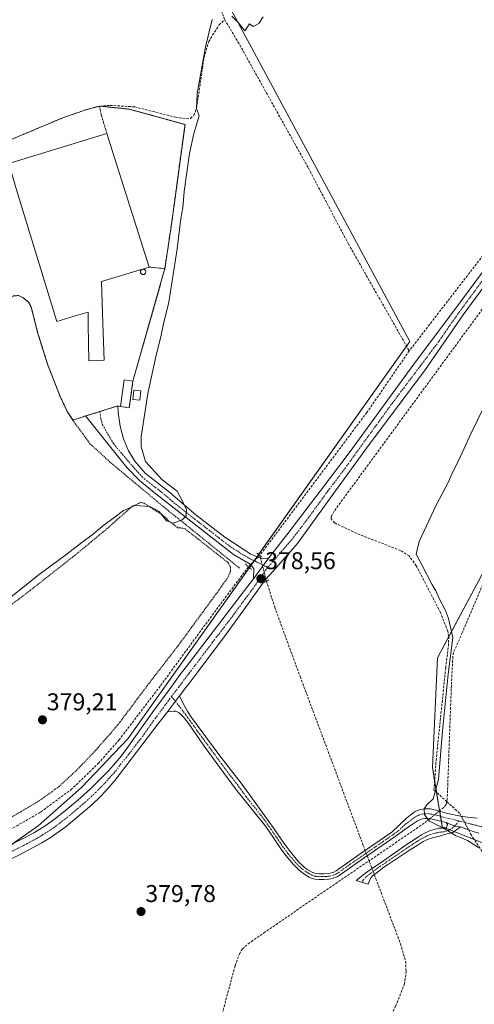
# Model space of a CAD drawing. Units: metres. Extents: x 632071 to 635547, y 4690354 to 4692733.
# Drawn here: x 633563 to 633750, y 4691869 to 4692276 of the extents above; entities that cross this region are included whole.
import ezdxf
from ezdxf.enums import TextEntityAlignment as Align

# ---------------------------------------------------------------- set-up
doc = ezdxf.new("R2010")
doc.units = ezdxf.units.M
doc.header["$MEASUREMENT"] = 0
for name, pattern in [('TRAZO_Y_PUNTO', [1, 0.5, -0.25, 0, -0.25]), ('TRAZOS', [0.75, 0.5, -0.25]), ('TRAZOS2', [0.375, 0.25, -0.125]), ('TRAZOSX2', [1.5, 1, -0.5])]:
    doc.linetypes.add(name, pattern=pattern)
for name, color, linetype, lineweight in [('Agrupación de edificios', 2, 'TRAZOSX2', 0), ('Agrupación de edificios CxS', 19, 'Continuous', 0), ('Alambrada', 19, 'TRAZOS', 0), ('Camino', 19, 'Continuous', 0), ('Camino Cxs', 19, 'Continuous', 0), ('Camino eje', 39, 'TRAZO_Y_PUNTO', 13), ('Carátula', 7, 'Continuous', 5), ('Corriente artificial lineal', 5, 'TRAZOSX2', 13), ('Corriente artificial lineal oculto', 135, 'TRAZO_Y_PUNTO', 13), ('Cultivos herbáceos CxS', 92, 'Continuous', 0), ('Curva de nivel normal', 36, 'Continuous', 0), ('Edificación industrial', 135, 'Continuous', 13), ('Edificación industrial Cxs', 135, 'Continuous', 13), ('Edificación ligera', 1, 'Continuous', 0), ('Edificación ligera Cxs', 1, 'Continuous', 0), ('Elemento construido', 1, 'Continuous', 0), ('Elemento construido Cxs', 1, 'Continuous', 0), ('Núcleo urbano', 19, 'Continuous', 0), ('Núcleo urbano CxS', 19, 'Continuous', 0), ('Pista no pavimentada', 254, 'Continuous', 13), ('Pista no pavimentada Cxs', 254, 'Continuous', 0), ('Pista pavimentada eje', 135, 'TRAZO_Y_PUNTO', 0), ('Prado', 92, 'Continuous', 0), ('Prado CxS', 92, 'Continuous', 0), ('Puente lineal', 2, 'TRAZOS2', 0), ('Punto de cota en terreno', 7, 'Continuous', 0), ('Rótulo de punto de cota en terreno', 19, 'Continuous', 0), ('Silo', 1, 'Continuous', 0), ('Silo Cxs', 1, 'Continuous', 0)]:
    doc.layers.add(name, color=color, linetype=linetype, lineweight=lineweight)
doc.styles.add('Arial', font='txt', dxfattribs={"height": 0.2})

# ---------------------------------------------------------------- blocks, each defined once
blk = doc.blocks.new('*U152')
at = {"layer": 'Cultivos herbáceos CxS', "color": 92, "linetype": 'Continuous', "lineweight": 0}
for points in [[(633562.55, 4691856.87, 380.63), (633533.08, 4691916.5, 378.79), (633570.3, 4691942.69, 378.47), (633588.3, 4691958.58, 378.18), (633607.36, 4691978.7, 378.53), (633723.86, 4692142.84, 378.81), (633642.31, 4692294.28, 380.39)], [(633765.9, 4692069.52, 381.27), (633735.15, 4692012.11, 379.29), (633733.1, 4691967.01, 379.41), (633737.2, 4691942.41, 379.96), (633758.81, 4691933.76, 380.29)]]:
    blk.add_polyline3d(points, dxfattribs=at)
blk = doc.blocks.new('*U154')
at = {"layer": 'Prado CxS', "color": 92, "linetype": 'Continuous', "lineweight": 0}
for points in [[(633642.31, 4692294.28, 380.39), (633723.86, 4692142.84, 378.81), (633607.36, 4691978.7, 378.53), (633588.3, 4691958.58, 378.18), (633570.3, 4691942.69, 378.47), (633533.08, 4691916.5, 378.79), (633469.69, 4691895.04, 378.13), (633456.98, 4691936.34, 378.67), (633451.69, 4691955.4, 379.68), (633444.28, 4692004.12, 381.47), (633436.86, 4692044.36, 383.67), (633426.27, 4692043.3, 383.88), (633393.45, 4692044.36, 383.58), (633374.38, 4692057.07, 383.79), (633336.26, 4692075.07, 383.61), (633345.79, 4692117.43, 383.32), (633361.68, 4692164.03, 383.66), (633372.27, 4692194.74, 383.39), (633276.96, 4692160.85, 380)], [(633562.17, 4692161.8, 384.53), (633563.98, 4692161.03, 384.32), (633566.37, 4692159.1, 384.14), (633567.5, 4692157.03, 384.03), (633570.27, 4692146.05, 384.01), (633571.63, 4692141.75, 383.91), (633574.26, 4692133.42, 383.82), (633579.42, 4692120.1, 383.57), (633582.37, 4692113.96, 383.48), (633584.73, 4692110.35, 382.98), (633587.23, 4692111.16, 382.9), (633589.97, 4692112.04, 382.71), (633595.81, 4692113.86, 382.33), (633603.19, 4692116.17, 382.21), (633604.32, 4692115.93, 382.21), (633607.94, 4692115.43, 381.86), (633608.43, 4692118.99, 381.96), (633608.51, 4692119.53, 381.99), (633609.47, 4692126.43, 382.29), (633621.48, 4692168.71, 381.73), (633622.68, 4692172.94, 381.36), (633623.49, 4692178.4, 381.3), (633625.53, 4692192.1, 381), (633630.98, 4692232.44, 380.87), (633630.98, 4692232.44, 380.87), (633608.02, 4692238.76, 381.69), (633604.61, 4692239.12, 381.71), (633596.02, 4692240.01, 381.6), (633595.64, 4692240.05, 381.61), (633590.45, 4692238.67, 381.77), (633580.76, 4692235.3, 381.8), (633574.63, 4692232.73, 381.85), (633558.19, 4692225.83, 382.43)]]:
    blk.add_polyline3d(points, dxfattribs=at)
blk = doc.blocks.new('*U162')
at = {"layer": 'Curva de nivel normal', "color": 36, "linetype": 'Continuous', "lineweight": 0}
for points in [[(633752.14, 4691933.74, 380), (633747.58, 4691936.67, 380), (633742.69, 4691938.76, 380), (633737.37, 4691941.94, 380), (633731.94, 4691944.73, 380), (633729.84, 4691947.3, 380), (633729.72, 4691949.78, 380), (633730.78, 4691951.38, 380), (633733.44, 4691953.91, 380), (633735.68, 4691961.91, 380), (633737.32, 4691981.98, 380), (633739.67, 4692005.42, 380), (633741.58, 4692020.56, 380), (633739.82, 4692028.43, 380), (633738.47, 4692031.64, 380), (633735.87, 4692036.62, 380), (633734.55, 4692039.87, 380), (633732.82, 4692042.64, 380), (633728.95, 4692050.22, 380), (633726.41, 4692054.92, 380), (633727.65, 4692060.25, 380), (633734.68, 4692075.25, 380), (633739.62, 4692084.58, 380), (633741.5, 4692088.92, 380), (633743.86, 4692093.45, 380), (633748.97, 4692104.7, 380), (633754.8, 4692116.45, 380)], [(633663.29, 4692276.96, 380), (633661.47, 4692274.2, 380), (633659.17, 4692272.95, 380), (633657.55, 4692274.09, 380), (633655.64, 4692271.11, 380), (633652.92, 4692274.59, 380), (633650.32, 4692277.17, 380)], [(633642.21, 4692275.78, 380), (633639.38, 4692264.58, 380), (633636.06, 4692245.22, 380), (633635.77, 4692239.11, 380), (633636.79, 4692235.98, 380), (633634.62, 4692228.66, 380), (633632.82, 4692220.45, 380), (633630.67, 4692204.74, 380), (633630.05, 4692198.05, 380), (633629.28, 4692193.62, 380), (633627.79, 4692181.05, 380), (633624.36, 4692159.04, 380), (633621.91, 4692149.54, 380), (633621, 4692144.68, 380), (633619.02, 4692137.12, 380), (633615.6, 4692121.28, 380), (633612.83, 4692103.37, 380), (633612.82, 4692099.24, 380), (633614.68, 4692093.29, 380), (633621.38, 4692085.86, 380), (633627.76, 4692081, 380), (633630.24, 4692076.32, 380), (633631.63, 4692073.24, 380), (633631.45, 4692070.81, 380), (633629.79, 4692069.18, 380), (633626.05, 4692067.84, 380), (633623.36, 4692068.72, 380), (633620.29, 4692072.62, 380), (633616.44, 4692074.66, 380), (633610.34, 4692075.02, 380), (633605.62, 4692073.06, 380), (633601.58, 4692069.91, 380), (633597.57, 4692067.04, 380), (633593.19, 4692063.3, 380), (633587.78, 4692059.4, 380), (633581.77, 4692054.64, 380), (633570.8, 4692046.52, 380), (633557.89, 4692036.28, 380)]]:
    blk.add_polyline3d(points, dxfattribs=at)
blk = doc.blocks.new('5PATER')
at = {"layer": 'Carátula', "linetype": 'Continuous', "lineweight": 5}
h = blk.add_hatch(color=250, dxfattribs=at)
edge = h.paths.add_edge_path()
edge.add_ellipse((0, 0.01), major_axis=(-1.33, -1.34), ratio=0.999422, start_angle=0, end_angle=360)

msp = doc.modelspace()

# ---------------------------------------------------------------- linework, layer by layer
at = {"layer": 'Agrupación de edificios', "color": 2, "linetype": 'TRAZOSX2', "lineweight": 0}
for points in [[(633558.19, 4692225.83, 382.43), (633574.63, 4692232.73, 381.85), (633580.76, 4692235.3, 381.8), (633590.45, 4692238.67, 381.77)], [(633590.45, 4692238.67, 381.77), (633595.64, 4692240.05, 381.61)], [(633595.64, 4692240.05, 381.61), (633596.02, 4692240.01, 381.6)], [(633596.02, 4692240.01, 381.6), (633604.61, 4692239.12, 381.71), (633608.02, 4692238.76, 381.69), (633630.98, 4692232.44, 380.87)], [(633630.98, 4692232.44, 380.87), (633625.53, 4692192.1, 381), (633623.49, 4692178.4, 381.3), (633622.68, 4692172.94, 381.36)], [(633622.68, 4692172.94, 381.36), (633621.48, 4692168.71, 381.73), (633609.47, 4692126.43, 382.29)], [(633584.73, 4692110.35, 382.98), (633582.37, 4692113.96, 383.48), (633579.42, 4692120.1, 383.57), (633574.26, 4692133.42, 383.82), (633571.63, 4692141.75, 383.91), (633570.27, 4692146.05, 384.01), (633567.5, 4692157.03, 384.03), (633566.37, 4692159.1, 384.14), (633563.98, 4692161.03, 384.32), (633562.17, 4692161.8, 384.53), (633560.18, 4692161.63, 384.59), (633550.62, 4692157.12, 384.54)], [(633609.47, 4692126.43, 382.29), (633608.51, 4692119.53, 381.99), (633608.43, 4692118.99, 381.96), (633607.94, 4692115.43, 381.86), (633604.32, 4692115.93, 382.21)], [(633595.81, 4692113.86, 382.33), (633589.97, 4692112.04, 382.71)], [(633603.19, 4692116.17, 382.21), (633595.81, 4692113.86, 382.33)], [(633604.32, 4692115.93, 382.21), (633603.19, 4692116.17, 382.21)], [(633589.97, 4692112.04, 382.71), (633587.23, 4692111.16, 382.9), (633584.73, 4692110.35, 382.98)]]:
    msp.add_polyline3d(points, dxfattribs=at)
at = {"layer": 'Agrupación de edificios CxS', "color": 19, "linetype": 'Continuous', "lineweight": 0}
msp.add_polyline3d([(633558.19, 4692225.83, 382.43), (633574.63, 4692232.73, 381.85), (633580.76, 4692235.3, 381.8), (633590.45, 4692238.67, 381.77), (633595.64, 4692240.05, 381.61), (633596.02, 4692240.01, 381.6), (633604.61, 4692239.12, 381.71), (633608.02, 4692238.76, 381.69), (633630.98, 4692232.44, 380.87), (633630.98, 4692232.44, 380.87), (633625.53, 4692192.1, 381), (633623.49, 4692178.4, 381.3), (633622.68, 4692172.94, 381.36), (633621.48, 4692168.71, 381.73), (633609.47, 4692126.43, 382.29), (633608.51, 4692119.53, 381.99), (633608.43, 4692118.99, 381.96), (633607.94, 4692115.43, 381.86), (633604.32, 4692115.93, 382.21), (633603.19, 4692116.17, 382.21), (633595.81, 4692113.86, 382.33), (633589.97, 4692112.04, 382.71), (633587.23, 4692111.16, 382.9), (633584.73, 4692110.35, 382.98), (633582.37, 4692113.96, 383.48), (633579.42, 4692120.1, 383.57), (633574.26, 4692133.42, 383.82), (633571.63, 4692141.75, 383.91), (633570.27, 4692146.05, 384.01), (633567.5, 4692157.03, 384.03), (633566.37, 4692159.1, 384.14), (633563.98, 4692161.03, 384.32), (633562.17, 4692161.8, 384.53)], dxfattribs=at)
at = {"layer": 'Alambrada', "color": 19, "linetype": 'TRAZOS', "lineweight": 0}
for points in [[(633616.19, 4692173.55, 384.96), (633620.55, 4692173.13, 382.02), (633622.68, 4692172.94, 381.78), (633625.53, 4692192.1, 381.54), (633630.98, 4692232.44, 381.29), (633608.02, 4692238.76, 381.91), (633595.64, 4692240.05, 381.43), (633596.51, 4692236.08, 382.01), (633598.71, 4692228.76, 384.97)], [(633653.45, 4692049.23, 379.3), (633633.8, 4692065.13, 379.54), (633622.21, 4692074.46, 380.37), (633600.01, 4692093.03, 381.47), (633591.87, 4692100.47, 388.64), (633585.8, 4692108.71, 383.13), (633582.37, 4692113.96, 383.62), (633579.42, 4692120.1, 383.76), (633574.26, 4692133.42, 385.43), (633570.27, 4692146.05, 384.64), (633567.5, 4692157.03, 384.28), (633566.37, 4692159.1, 384.3), (633563.98, 4692161.03, 384.45), (633562.17, 4692161.8, 384.97), (633560.18, 4692161.63, 385.11), (633550.62, 4692157.12, 385.79)], [(633558.21, 4691945.67, 379.56), (633570.08, 4691952.64, 379.37), (633578.86, 4691958.89, 379.29), (633586.6, 4691966.03, 379.76), (633594.05, 4691973.89, 379.4), (633603.23, 4691984.41, 379.5), (633615.98, 4692001.42, 379.29), (633628.23, 4692017.28, 379.62), (633644.76, 4692039.8, 379.6), (633648.8, 4692045.56, 379.55), (633649.75, 4692047.85, 379.45), (633649.76, 4692049.6, 379.43), (633648.78, 4692051.44, 379.53), (633636.73, 4692060.98, 379.4), (633630.87, 4692065.48, 379.51), (633630, 4692065.73, 379.53), (633627.92, 4692065.87, 379.76), (633626.42, 4692067.21, 380.05), (633624.23, 4692068.58, 380.15), (633623.48, 4692069.7, 380.18), (633621.37, 4692071.36, 380.02), (633619.55, 4692072.46, 379.96), (633613.98, 4692076.1, 380.11), (633612.64, 4692076.26, 380.18), (633609.28, 4692074.85, 380.09), (633598.87, 4692065.56, 379.99), (633585.23, 4692054.26, 379.84), (633567.14, 4692040.05, 379.85), (633556.76, 4692032.17, 379.91)]]:
    msp.add_polyline3d(points, dxfattribs=at)
at = {"layer": 'Camino', "color": 19, "linetype": 'Continuous', "lineweight": 0}
for points in [[(633623.74, 4691989.89, 378.6), (633628.75, 4691996.45, 378.46)], [(633628.75, 4691996.45, 378.46), (633630.09, 4691993.55, 378.38), (633630.99, 4691991.77, 378.38), (633632.17, 4691989.79, 378.27), (633633.66, 4691987.54, 378.15), (633644.92, 4691972.25, 378.03), (633654.62, 4691959.78, 377.93), (633665.62, 4691944.55, 377.95), (633667.43, 4691942.04, 377.92), (633672.14, 4691935.05, 377.87), (633674.48, 4691931.95, 377.92), (633677.38, 4691928.43, 377.84), (633677.96, 4691927.79, 377.86), (633679.3, 4691926.52, 377.87), (633680.24, 4691925.72, 377.85), (633681.72, 4691924.64, 377.79), (633683.71, 4691923.45, 377.82), (633685.04, 4691923.04, 377.82), (633686.42, 4691922.93, 377.8), (633688.26, 4691922.93, 377.82), (633690.39, 4691923.09, 377.84), (633692.43, 4691923.68, 377.87), (633693.44, 4691924.21, 377.88), (633703.68, 4691931.44, 377.92), (633711.12, 4691936.53, 378.17), (633716.39, 4691940.18, 378.37), (633722.46, 4691945.86, 379.14), (633725.21, 4691948.19, 379.44), (633726.05, 4691948.74, 379.51), (633726.97, 4691949.15, 379.57), (633728.19, 4691949.5, 379.69), (633729.18, 4691949.68, 379.78), (633730.18, 4691949.78, 379.89), (633731.18, 4691949.8, 380), (633732.18, 4691949.74, 380.11), (633733.53, 4691949.52, 380.26), (633739.29, 4691947.85, 380.53), (633744.65, 4691946.72, 380.73), (633747.63, 4691946.29, 380.87), (633751.61, 4691945.86, 380.93)], [(633738.85, 4691944.15, 380.22), (633735.95, 4691944.84, 380.12), (633733.01, 4691945.44, 379.94), (633730.96, 4691945.79, 379.8), (633729.97, 4691945.82, 379.72), (633728.98, 4691945.61, 379.62), (633727.9, 4691945.2, 379.49), (633727.01, 4691944.78, 379.4), (633725.34, 4691943.75, 379.24), (633721.77, 4691941.2, 378.83), (633717.73, 4691938.28, 378.52), (633712.43, 4691934.62, 378.24), (633705, 4691929.54, 377.79), (633694.68, 4691922.24, 377.84), (633693.8, 4691921.75, 377.82), (633692.89, 4691921.35, 377.85), (633691.25, 4691920.87, 377.94), (633690.26, 4691920.73, 377.93), (633688.33, 4691920.61, 377.91), (633686.33, 4691920.61, 377.9), (633684.64, 4691920.74, 377.98), (633683.2, 4691921.13, 378.02), (633682.3, 4691921.55, 378.02), (633680.42, 4691922.72, 378.08), (633678.81, 4691923.89, 378.13), (633677.75, 4691924.79, 378.16), (633676.3, 4691926.17, 378.18), (633675.63, 4691926.91, 378.24), (633672.66, 4691930.51, 378.32), (633670.25, 4691933.7, 378.28), (633665.52, 4691940.71, 378.27), (633663.77, 4691943.15, 378.28), (633651.87, 4691958.04, 378.25), (633638.95, 4691975.69, 378.68), (633632.53, 4691984.85, 378.59), (633630.66, 4691987.31, 378.56), (633630, 4691988.06, 378.53), (633628.55, 4691989.48, 378.55), (633627.19, 4691990.07, 378.61), (633626.2, 4691990.15, 378.64), (633623.74, 4691989.89, 378.6)], [(633744.7, 4691942.31, 380.37), (633741.6, 4691940.01, 380.01), (633738.11, 4691939.14, 379.71), (633735.59, 4691938.34, 379.4), (633733.64, 4691937.94, 379.08), (633732.67, 4691937.67, 378.91), (633731.14, 4691937.1, 378.67), (633729.35, 4691936.23, 378.5), (633726.79, 4691934.69, 378.37), (633723.31, 4691932.46, 378.34), (633717.46, 4691928.63, 378.28), (633714.98, 4691926.95, 378.07), (633713.04, 4691925.63, 377.82), (633709.85, 4691923.27, 377.58), (633708.45, 4691922.12, 377.41), (633707.77, 4691921.36, 377.33), (633707.3, 4691920.49, 377.25), (633706.66, 4691918.61, 377.12), (633701.64, 4691920.13, 377.03), (633706.25, 4691923.74, 377.49), (633707.86, 4691924.92, 377.56), (633712.52, 4691928.04, 377.69), (633722.74, 4691935.25, 378.43), (633726.91, 4691937.98, 378.45), (633728.62, 4691939, 378.7), (633730.15, 4691939.85, 378.95), (633731.05, 4691940.28, 379.08), (633731.98, 4691940.63, 379.22), (633735.79, 4691941.74, 379.78), (633736.85, 4691941.85, 379.89), (633737.96, 4691941.84, 379.95), (633738.91, 4691942.05, 380.03), (633739.4, 4691943.3, 380.18), (633738.85, 4691944.15, 380.22)], [(633738.85, 4691944.15, 380.22), (633742.4, 4691942.64, 380.29), (633744.7, 4691942.31, 380.37)], [(633738.85, 4691944.15, 380.22), (633742.4, 4691942.64, 380.29), (633744.7, 4691942.31, 380.37)], [(633752.24, 4691939.77, 380.46), (633750.32, 4691940.33, 380.43), (633748.01, 4691941.17, 380.4), (633744.7, 4691942.31, 380.37)]]:
    msp.add_polyline3d(points, dxfattribs=at)
at = {"layer": 'Camino Cxs', "color": 19, "linetype": 'Continuous', "lineweight": 0}
msp.add_polyline3d([(633752.24, 4691939.77, 380.46), (633750.32, 4691940.33, 380.43), (633748.01, 4691941.17, 380.4), (633744.7, 4691942.31, 380.37), (633742.4, 4691942.64, 380.29), (633738.85, 4691944.15, 380.22), (633735.95, 4691944.84, 380.12), (633733.01, 4691945.44, 379.94), (633730.96, 4691945.79, 379.8), (633729.97, 4691945.82, 379.72), (633728.98, 4691945.61, 379.62), (633727.9, 4691945.2, 379.49), (633727.01, 4691944.78, 379.4), (633725.34, 4691943.75, 379.24), (633721.77, 4691941.2, 378.83), (633717.73, 4691938.28, 378.52), (633712.43, 4691934.62, 378.24), (633705, 4691929.54, 377.79), (633694.68, 4691922.24, 377.84), (633693.8, 4691921.75, 377.82), (633692.89, 4691921.35, 377.85), (633691.25, 4691920.87, 377.94), (633690.26, 4691920.73, 377.93), (633688.33, 4691920.61, 377.91), (633686.33, 4691920.61, 377.9), (633684.64, 4691920.74, 377.98), (633683.2, 4691921.13, 378.02), (633682.3, 4691921.55, 378.02), (633680.42, 4691922.72, 378.08), (633678.81, 4691923.89, 378.13), (633677.75, 4691924.79, 378.16), (633676.3, 4691926.17, 378.18), (633675.63, 4691926.91, 378.24), (633672.66, 4691930.51, 378.32), (633670.25, 4691933.7, 378.28), (633665.52, 4691940.71, 378.27), (633663.77, 4691943.15, 378.28), (633651.87, 4691958.04, 378.25), (633638.95, 4691975.69, 378.68), (633632.53, 4691984.85, 378.59), (633630.66, 4691987.31, 378.56), (633630, 4691988.06, 378.53), (633628.55, 4691989.48, 378.55), (633627.19, 4691990.07, 378.61), (633626.2, 4691990.15, 378.64), (633623.74, 4691989.89, 378.6), (633628.75, 4691996.45, 378.46), (633630.09, 4691993.55, 378.38), (633630.99, 4691991.77, 378.38), (633632.17, 4691989.79, 378.27), (633633.66, 4691987.54, 378.15), (633644.92, 4691972.25, 378.03), (633654.62, 4691959.78, 377.93), (633665.62, 4691944.55, 377.95), (633667.43, 4691942.04, 377.92), (633672.14, 4691935.05, 377.87), (633674.48, 4691931.95, 377.92), (633677.38, 4691928.43, 377.84), (633677.96, 4691927.79, 377.86), (633679.3, 4691926.52, 377.87), (633680.24, 4691925.72, 377.85), (633681.72, 4691924.64, 377.79), (633683.71, 4691923.45, 377.82), (633685.04, 4691923.04, 377.82), (633686.42, 4691922.93, 377.8), (633688.26, 4691922.93, 377.82), (633690.39, 4691923.09, 377.84), (633692.43, 4691923.68, 377.87), (633693.44, 4691924.21, 377.88), (633703.68, 4691931.44, 377.92), (633711.12, 4691936.53, 378.17), (633716.39, 4691940.18, 378.37), (633722.46, 4691945.86, 379.14), (633725.21, 4691948.19, 379.44), (633726.05, 4691948.74, 379.51), (633726.97, 4691949.15, 379.57), (633728.19, 4691949.5, 379.69), (633729.18, 4691949.68, 379.78), (633730.18, 4691949.78, 379.89), (633731.18, 4691949.8, 380), (633732.18, 4691949.74, 380.11), (633733.53, 4691949.52, 380.26), (633739.29, 4691947.85, 380.53), (633744.65, 4691946.72, 380.73), (633747.63, 4691946.29, 380.87), (633751.61, 4691945.86, 380.93)], dxfattribs=at)
msp.add_polyline3d([(633744.7, 4691942.31, 380.37), (633741.6, 4691940.01, 380.01), (633738.11, 4691939.14, 379.71), (633735.59, 4691938.34, 379.4), (633733.64, 4691937.94, 379.08), (633732.67, 4691937.67, 378.91), (633731.14, 4691937.1, 378.67), (633729.35, 4691936.23, 378.5), (633726.79, 4691934.69, 378.37), (633723.31, 4691932.46, 378.34), (633717.46, 4691928.63, 378.28), (633714.98, 4691926.95, 378.07), (633713.04, 4691925.63, 377.82), (633709.85, 4691923.27, 377.58), (633708.45, 4691922.12, 377.41), (633707.77, 4691921.36, 377.33), (633707.3, 4691920.49, 377.25), (633706.66, 4691918.61, 377.12), (633701.64, 4691920.13, 377.03), (633706.25, 4691923.74, 377.49), (633707.86, 4691924.92, 377.56), (633712.52, 4691928.04, 377.69), (633722.74, 4691935.25, 378.43), (633726.91, 4691937.98, 378.45), (633728.62, 4691939, 378.7), (633730.15, 4691939.85, 378.95), (633731.05, 4691940.28, 379.08), (633731.98, 4691940.63, 379.22), (633735.79, 4691941.74, 379.78), (633736.85, 4691941.85, 379.89), (633737.96, 4691941.84, 379.95), (633738.91, 4691942.05, 380.03), (633739.4, 4691943.3, 380.18), (633738.85, 4691944.15, 380.22), (633742.4, 4691942.64, 380.29), (633744.7, 4691942.31, 380.37)], close=True, dxfattribs=at)
at = {"layer": 'Camino eje', "color": 39, "linetype": 'TRAZO_Y_PUNTO', "lineweight": 13}
for points in [[(633625.42, 4691996.21, 378.49), (633627.01, 4691994.17, 378.48), (633631.29, 4691988.67, 378.4), (633632.16, 4691987.43, 378.39), (633633.09, 4691986.19, 378.37), (633636.31, 4691981.62, 378.4), (633641.94, 4691973.97, 378.26), (633648.4, 4691965.15, 378.21), (633653.25, 4691958.91, 378.06), (633656.26, 4691954.74, 378.1), (633662.21, 4691947.29, 378.07), (633665.6, 4691942.6, 378.1), (633666.48, 4691941.38, 378.03), (633668.83, 4691937.88, 378.04), (633671.2, 4691934.38, 378.01), (633673.57, 4691931.23, 378.11), (633675.02, 4691929.47, 378.08), (633676.89, 4691927.25, 377.99), (633677.86, 4691926.29, 378.01), (633678.76, 4691925.46, 378.01), (633679.53, 4691924.81, 377.98), (633681.07, 4691923.68, 377.89), (633681.92, 4691923.16, 377.88), (633683.3, 4691922.36, 377.91), (633684.58, 4691921.96, 377.9), (633686.03, 4691921.8, 377.86), (633687.38, 4691921.77, 377.85), (633688.3, 4691921.77, 377.86), (633689.18, 4691921.83, 377.87), (633690.67, 4691921.96, 377.89), (633692.16, 4691922.34, 377.88), (633693.48, 4691922.91, 377.89), (633699.22, 4691926.88, 377.78), (633704.34, 4691930.49, 377.88), (633711.78, 4691935.58, 378.22), (633714.41, 4691937.4, 378.33), (633717.06, 4691939.23, 378.47), (633719.08, 4691940.69, 378.57), (633722.12, 4691943.53, 379.05), (633723.9, 4691944.81, 379.2), (633725.28, 4691945.97, 379.34), (633726.33, 4691946.59, 379.45), (633727.59, 4691947.23, 379.62), (633728.83, 4691947.6, 379.79), (633729.95, 4691947.77, 379.94), (633731.32, 4691947.78, 380.1), (633732.93, 4691947.54, 380.2), (633734.74, 4691947.18, 380.3), (633737.62, 4691946.35, 380.37), (633739.69, 4691945.85, 380.39), (633743.96, 4691944.77, 380.54)], [(633743.96, 4691944.77, 380.54), (633742.4, 4691942.64, 380.29), (633739.99, 4691940.93, 380), (633737.86, 4691940.3, 379.8), (633735.96, 4691940.07, 379.63), (633734.72, 4691939.84, 379.45), (633732.45, 4691939.17, 379.09), (633730.87, 4691938.58, 378.83), (633729.88, 4691938.05, 378.69), (633728.99, 4691937.62, 378.59), (633728.13, 4691937.11, 378.5), (633726.85, 4691936.34, 378.41), (633724.77, 4691934.97, 378.4), (633723.03, 4691933.86, 378.38), (633719.54, 4691931.4, 378.29), (633716.62, 4691929.48, 378.26), (633715.38, 4691928.64, 378.11), (633713.75, 4691927.5, 377.88), (633712.78, 4691926.84, 377.75), (633710.45, 4691925.28, 377.6), (633708.86, 4691924.1, 377.58), (633708.16, 4691923.52, 377.56), (633707.35, 4691922.93, 377.48), (633705.64, 4691921.6, 377.31), (633704.47, 4691920.31, 377.17), (633704.15, 4691919.37, 377.1)], [(633743.96, 4691944.77, 380.54), (633753.37, 4691942.4, 380.64), (633755.58, 4691942.23, 380.66)]]:
    msp.add_polyline3d(points, dxfattribs=at)
at = {"layer": 'Corriente artificial lineal', "color": 5, "linetype": 'TRAZOSX2', "lineweight": 13}
for points in [[(633643.53, 4692287.4, 380.04), (633644.96, 4692282.39, 379.81), (633647.38, 4692275.72, 379.87)], [(633558.19, 4692225.83, 382.43), (633580.76, 4692235.3, 381.8), (633590.45, 4692238.67, 381.77), (633595.89, 4692240, 381.61), (633600.09, 4692240.35, 381.6), (633610.23, 4692239.73, 381.59), (633627.13, 4692235.42, 381.15), (633631.57, 4692234.83, 380.8), (633633.26, 4692234.98, 380.49), (633634.59, 4692236.19, 380.24), (633635.76, 4692239.18, 380.03), (633638.87, 4692260.25, 380.19), (633640.77, 4692266.74, 379.79), (633645.08, 4692273.63, 379.89), (633647.38, 4692275.72, 379.87)], [(633647.38, 4692275.72, 379.87), (633652.84, 4692266.62, 379.46), (633681.92, 4692214.44, 379.21), (633698.42, 4692183.14, 379.01), (633723.56, 4692138.94, 378.94)], [(633825.8, 4692273.77, 379.11), (633798.6, 4692237.58, 379.11), (633770.51, 4692199.79, 379.07), (633723.56, 4692138.94, 378.94)], [(633739.1, 4691952.71, 380.62), (633733.77, 4691957.53, 379.65), (633734.65, 4691969.75, 379.52), (633738.6, 4692008.04, 379.8), (633739.73, 4692017, 379.84), (633739.87, 4692020.93, 379.68), (633739.43, 4692023.13, 379.64), (633736.45, 4692030.82, 379.09), (633726.42, 4692050.21, 379.4), (633723.55, 4692054.23, 379.34), (633720, 4692056.44, 378.87), (633701.85, 4692063.55, 378.1), (633692.75, 4692067.89, 378.15), (633691.33, 4692069.53, 377.92), (633691.3, 4692070.59, 377.98), (633692.8, 4692073.06, 378.36), (633778.43, 4692189.86, 378.9), (633793.35, 4692211, 379.34), (633795.82, 4692213.94, 379.37), (633813.2, 4692237.12, 379.36)], [(634026.28, 4692203.58, 382.38), (634025, 4692203.05, 382.37), (633940.77, 4692168.28, 381.24), (633934.61, 4692166.39, 381.25), (633872.47, 4692158.39, 381.59), (633807.27, 4692150.39, 381.18), (633804.83, 4692149.22, 381.21), (633800.36, 4692146.19, 381.14), (633798.37, 4692144.36, 381.07), (633795.76, 4692141.27, 381.05), (633765.21, 4692068.4, 381.21), (633755.05, 4692045.21, 381.33), (633745.46, 4692022.51, 380.8), (633741.85, 4692014.38, 380.53), (633741.54, 4692012.64, 380.64), (633740.88, 4691999.29, 380.7), (633739.24, 4691953.83, 380.66), (633739.1, 4691952.71, 380.62)], [(633723.56, 4692138.94, 378.94), (633706.04, 4692113.5, 378.29), (633661.84, 4692054.43, 378.35)], [(633657.14, 4692049.77, 377.93), (633657.14, 4692049.76, 377.93), (633644.59, 4692032.97, 378.31), (633620.72, 4692000.46, 378.3), (633603.78, 4691978.27, 378.46), (633595.43, 4691968.78, 378.22), (633584.32, 4691958.01, 378.02), (633571.31, 4691948.39, 377.89), (633556.67, 4691939.93, 378.1), (633538.15, 4691931.84, 377.98), (633509.32, 4691920.26, 378.18), (633466.18, 4691903.55, 377.6)], [(633664.64, 4692043.81, 378.3), (633664.64, 4692043.81, 378.3), (633668, 4692033.05, 377.72), (633678.52, 4692004.39, 377.58), (633704.56, 4691934.69, 377.87), (633705.36, 4691932.59, 377.99)], [(633739.1, 4691952.71, 380.62), (633738.74, 4691951.62, 380.58), (633737.83, 4691950.34, 380.54), (633735.93, 4691948.82, 380.53)], [(633739.1, 4691952.71, 380.62), (633744.41, 4691947.9, 380.8), (633745.07, 4691946.66, 380.76)], [(633731.92, 4691945.63, 379.86), (633729.68, 4691943.84, 379.49), (633707, 4691928.32, 377.58)], [(633748, 4691941.17, 380.4), (633748.9, 4691939.48, 380.29), (633749.87, 4691937.96, 380.21), (633753.48, 4691932.35, 379.91)], [(633706.21, 4691930.37, 377.8), (633707, 4691928.32, 377.58)], [(633562.93, 4691683.95, 377.89), (633571.99, 4691699.33, 377.91), (633585.73, 4691723.7, 377.85), (633598.67, 4691745.92, 377.92), (633628.09, 4691797.85, 378.04), (633633.07, 4691815.85, 378.14), (633651.67, 4691884.94, 378.1), (633653.46, 4691889.77, 378.34), (633654.63, 4691891.85, 378.43), (633657.06, 4691894.03, 378.22), (633663.46, 4691898.53, 378.14), (633707, 4691928.32, 377.58)], [(633707.2, 4691927.79, 377.57), (633707.9, 4691926.05, 377.56), (633708.23, 4691925.17, 377.56)], [(633709.14, 4691922.69, 377.48), (633709.79, 4691920.92, 377.24), (633719.94, 4691894.06, 377.01), (633722.05, 4691886.88, 376.87), (633722.25, 4691882.75, 376.92), (633721.66, 4691877.61, 376.81), (633718.06, 4691868.48, 377.21), (633712.04, 4691856.31, 376.99), (633707.66, 4691846.17, 377.03), (633705.84, 4691838.8, 376.67), (633704.5, 4691830.91, 376.9), (633703.01, 4691823.35, 377.05), (633700.63, 4691817.44, 376.64), (633691.5, 4691799.76, 376.66), (633678.72, 4691775.74, 376.76), (633664.81, 4691751.91, 376.51), (633648.94, 4691724.12, 376.44), (633637.7, 4691703.21, 376.37), (633628.02, 4691686.09, 376.29), (633619.8, 4691671.73, 376.14), (633610.96, 4691660.86, 376.3), (633610.11, 4691659.81, 376.39)]]:
    msp.add_polyline3d(points, dxfattribs=at)
at = {"layer": 'Corriente artificial lineal oculto', "color": 135, "linetype": 'TRAZO_Y_PUNTO', "lineweight": 13}
for points in [[(633661.84, 4692054.43, 378.35), (633657.14, 4692049.77, 377.93)], [(633664.64, 4692043.81, 378.3), (633661.84, 4692054.43, 378.35)], [(633735.93, 4691948.82, 380.53), (633731.92, 4691945.63, 379.86)], [(633745.07, 4691946.66, 380.76), (633748, 4691941.17, 380.4)], [(633705.36, 4691932.59, 377.99), (633706.21, 4691930.37, 377.8)], [(633707, 4691928.32, 377.58), (633707.2, 4691927.79, 377.57)], [(633708.23, 4691925.17, 377.56), (633709.14, 4691922.69, 377.48)]]:
    msp.add_polyline3d(points, dxfattribs=at)
at = {"layer": 'Cultivos herbáceos CxS', "color": 92, "linetype": 'Continuous', "lineweight": 0}
for points in [[(633533.08, 4691916.5, 378.79), (633533.61, 4691916.88, 378.79), (633537, 4691919.26, 378.71), (633548.01, 4691927.01, 378.6), (633559.83, 4691935.33, 378.51), (633570.3, 4691942.69, 378.47), (633588.3, 4691958.58, 378.18), (633607.36, 4691978.7, 378.53), (633657.55, 4692049.42, 377.93), (633658.26, 4692050.41, 378.17), (633659.37, 4692051.99, 378.42), (633659.56, 4692052.24, 378.44), (633660.75, 4692053.92, 378.44), (633661.37, 4692054.8, 378.31), (633722.46, 4692140.88, 378.94), (633723.86, 4692142.84, 378.81), (633644.26, 4692290.66, 380.21), (633642.31, 4692294.28, 380.39), (633595.24, 4692313.11, 382.33), (633564.22, 4692325.52, 384.29), (633562.89, 4692326.05, 384.58)], [(633764.8, 4692067.46, 381.24), (633739.87, 4692020.93, 379.68), (633735.15, 4692012.11, 379.29), (633733.09, 4691967.01, 379.41), (633734.04, 4691961.32, 379.66), (633734.83, 4691956.57, 379.82), (633736.1, 4691948.96, 380.53), (633736.13, 4691948.77, 380.55), (633736.48, 4691946.68, 380.38), (633736.82, 4691944.63, 380.16), (633737.19, 4691942.41, 379.96), (633738.38, 4691941.93, 379.99), (633740.31, 4691941.16, 380.04), (633742.15, 4691940.42, 380.07), (633750.41, 4691937.12, 380.16)], [(633764.8, 4692067.46, 381.24), (633739.87, 4692020.93, 379.68), (633735.15, 4692012.11, 379.29), (633733.09, 4691967.01, 379.41), (633734.04, 4691961.32, 379.66), (633734.83, 4691956.57, 379.82), (633736.1, 4691948.96, 380.53), (633736.13, 4691948.77, 380.55), (633736.48, 4691946.68, 380.38), (633736.82, 4691944.63, 380.16), (633737.19, 4691942.41, 379.96), (633738.38, 4691941.93, 379.99), (633740.31, 4691941.16, 380.04), (633742.15, 4691940.42, 380.07), (633750.41, 4691937.12, 380.16)], [(633758.81, 4691933.76, 380.29), (633737.2, 4691942.41, 379.96), (633733.1, 4691967.01, 379.41), (633735.15, 4692012.11, 379.29), (633765.9, 4692069.52, 381.27)]]:
    msp.add_polyline3d(points, dxfattribs=at)
at = {"layer": 'Edificación industrial', "color": 135, "linetype": 'Continuous', "lineweight": 13}
for points in [[(633561.07, 4692206.77, 388.79), (633560.6, 4692208.3, 389.95), (633558.19, 4692216.29, 386.23), (633598.71, 4692228.76, 384.97)], [(633598.71, 4692228.76, 384.97), (633601.17, 4692220.93, 385.44), (633616.19, 4692173.55, 384.96)], [(633596.45, 4692167.64, 389.09), (633597.12, 4692150.28, 385.12), (633597.62, 4692135.08, 384.1), (633591.3, 4692134.82, 386.22), (633591.07, 4692149.67, 388.08), (633590.96, 4692154.94, 389.4), (633585.26, 4692153.21, 388.29), (633578.12, 4692151.03, 387.34), (633561.07, 4692206.77, 388.79)], [(633616.19, 4692173.55, 384.96), (633596.45, 4692167.64, 389.09)]]:
    msp.add_polyline3d(points, dxfattribs=at)
at = {"layer": 'Edificación industrial Cxs', "color": 135, "linetype": 'Continuous', "lineweight": 13}
msp.add_polyline3d([(633596.45, 4692167.64, 389.09), (633597.12, 4692150.28, 385.12), (633597.62, 4692135.08, 384.1), (633591.3, 4692134.82, 386.22), (633591.07, 4692149.67, 388.08), (633590.96, 4692154.94, 389.4), (633585.26, 4692153.21, 388.29), (633578.12, 4692151.03, 387.34), (633561.07, 4692206.77, 388.79), (633560.6, 4692208.3, 389.95), (633558.19, 4692216.29, 386.23), (633598.71, 4692228.76, 384.97), (633601.17, 4692220.93, 385.44), (633616.19, 4692173.55, 384.96), (633596.45, 4692167.64, 389.09)], close=True, dxfattribs=at)
at = {"layer": 'Edificación ligera', "color": 1, "linetype": 'Continuous', "lineweight": 0}
msp.add_polyline3d([(633612.72, 4692122.46, 383.49), (633612.32, 4692118.55, 384.25), (633609.49, 4692118.84, 384.32), (633609.89, 4692122.75, 383.98), (633612.72, 4692122.46, 383.49)], dxfattribs=at)
at = {"layer": 'Edificación ligera Cxs', "color": 1, "linetype": 'Continuous', "lineweight": 0}
msp.add_polyline3d([(633612.72, 4692122.46, 383.49), (633612.32, 4692118.55, 384.25), (633609.49, 4692118.84, 384.32), (633609.89, 4692122.75, 383.98), (633612.72, 4692122.46, 383.49)], close=True, dxfattribs=at)
at = {"layer": 'Elemento construido', "color": 1, "linetype": 'Continuous', "lineweight": 0}
msp.add_polyline3d([(633609.47, 4692126.43, 382.31), (633607.94, 4692115.43, 382.41), (633604.32, 4692115.93, 382.26), (633605.85, 4692126.94, 382.23), (633609.47, 4692126.43, 382.31)], dxfattribs=at)
at = {"layer": 'Elemento construido Cxs', "color": 1, "linetype": 'Continuous', "lineweight": 0}
msp.add_polyline3d([(633609.47, 4692126.43, 382.31), (633607.94, 4692115.43, 382.41), (633604.32, 4692115.93, 382.26), (633605.85, 4692126.94, 382.23), (633609.47, 4692126.43, 382.31)], close=True, dxfattribs=at)
at = {"layer": 'Núcleo urbano', "color": 19, "linetype": 'Continuous', "lineweight": 0}
msp.add_polyline3d([(633562.17, 4692161.8, 384.53), (633563.98, 4692161.03, 384.32), (633566.37, 4692159.1, 384.14), (633567.5, 4692157.03, 384.03), (633570.27, 4692146.05, 384.01), (633571.63, 4692141.75, 383.91), (633574.26, 4692133.42, 383.82), (633579.42, 4692120.1, 383.57), (633582.37, 4692113.96, 383.48), (633584.73, 4692110.35, 382.98), (633587.23, 4692111.16, 382.9), (633589.97, 4692112.04, 382.71), (633595.8, 4692113.86, 382.33), (633603.19, 4692116.17, 382.21), (633604.32, 4692115.93, 382.21), (633607.94, 4692115.43, 381.86), (633608.43, 4692118.99, 381.96), (633608.51, 4692119.53, 381.99), (633609.47, 4692126.43, 382.29), (633621.48, 4692168.71, 381.73), (633622.68, 4692172.94, 381.36), (633623.49, 4692178.4, 381.3), (633625.53, 4692192.1, 381), (633630.98, 4692232.44, 380.87), (633608.02, 4692238.76, 381.69), (633604.61, 4692239.12, 381.71), (633596.02, 4692240.01, 381.6), (633595.64, 4692240.05, 381.61), (633590.45, 4692238.67, 381.77), (633580.76, 4692235.3, 381.8), (633574.63, 4692232.73, 381.85), (633558.19, 4692225.83, 382.43)], dxfattribs=at)
at = {"layer": 'Núcleo urbano CxS', "color": 19, "linetype": 'Continuous', "lineweight": 0}
msp.add_polyline3d([(633558.19, 4692225.83, 382.43), (633574.63, 4692232.73, 381.85), (633580.76, 4692235.3, 381.8), (633590.45, 4692238.67, 381.77), (633595.64, 4692240.05, 381.61), (633596.02, 4692240.01, 381.6), (633604.61, 4692239.12, 381.71), (633608.02, 4692238.76, 381.69), (633630.98, 4692232.44, 380.87), (633630.98, 4692232.44, 380.87), (633625.53, 4692192.1, 381), (633623.49, 4692178.4, 381.3), (633622.68, 4692172.94, 381.36), (633621.48, 4692168.71, 381.73), (633609.47, 4692126.43, 382.29), (633608.51, 4692119.53, 381.99), (633608.43, 4692118.99, 381.96), (633607.94, 4692115.43, 381.86), (633604.32, 4692115.93, 382.21), (633603.19, 4692116.17, 382.21), (633595.81, 4692113.86, 382.33), (633589.97, 4692112.04, 382.71), (633587.23, 4692111.16, 382.9), (633584.73, 4692110.35, 382.98), (633582.37, 4692113.96, 383.48), (633579.42, 4692120.1, 383.57), (633574.26, 4692133.42, 383.82), (633571.63, 4692141.75, 383.91), (633570.27, 4692146.05, 384.01), (633567.5, 4692157.03, 384.03), (633566.37, 4692159.1, 384.14), (633563.98, 4692161.03, 384.32), (633562.17, 4692161.8, 384.53)], dxfattribs=at)
at = {"layer": 'Pista no pavimentada', "color": 254, "linetype": 'Continuous', "lineweight": 13}
for points in [[(633665.62, 4692053.42, 378.51), (633672.99, 4692062.93, 378.52), (633686.74, 4692080.99, 378.59), (633699.23, 4692097.39, 378.61), (633726.54, 4692134.95, 378.87), (633741.56, 4692154.93, 379.17), (633778.38, 4692204.6, 379.36), (633796.86, 4692228.23, 379.57), (633814.76, 4692252.99, 379.34), (633868.06, 4692322.9, 379.91), (633931.63, 4692409.24, 380.52), (633948.33, 4692431.4, 380.73), (633969.09, 4692458.96, 380.97), (633976.82, 4692469.98, 381.03), (633985.57, 4692482.17, 381.06), (634015.09, 4692525.79, 381.46), (634013.76, 4692528.35, 381.56), (634011.42, 4692529.72, 381.61), (634009.31, 4692530.54, 381.64), (634008.13, 4692530.88, 381.65)], [(633781.49, 4692202.23, 379.42), (633745.86, 4692153.81, 379.04), (633729.84, 4692130.63, 378.77), (633707, 4692100.28, 378.65), (633693.13, 4692081.09, 378.46), (633677.43, 4692059.38, 378.4), (633667.38, 4692047.98, 378.39), (633664.01, 4692044.39, 378.37), (633657.37, 4692034.8, 378.38), (633647.74, 4692021.52, 378.2), (633636.3, 4692006.35, 378.26), (633632.15, 4692000.91, 378.39), (633631.35, 4691999.85, 378.47), (633628.75, 4691996.45, 378.46)], [(633659.26, 4692044.77, 378.37), (633659.44, 4692048.99, 378.19), (633657.9, 4692050.84, 378.2), (633650.94, 4692054.89, 378.94), (633618.89, 4692079.91, 380.39), (633615.99, 4692082.17, 380.61), (633612.16, 4692085.39, 380.88), (633607.01, 4692090.83, 381.11), (633589.97, 4692112.04, 382.71), (633595.81, 4692113.86, 382.33), (633603.19, 4692116.17, 382.21), (633603.37, 4692113.52, 382.18), (633604.21, 4692107.79, 382.06), (633605.64, 4692102.57, 381.83), (633607.7, 4692097.68, 381.14), (633610.23, 4692093.38, 380.57), (633614.53, 4692088.41, 380.4), (633625.22, 4692080.01, 380.23), (633625.99, 4692079.4, 380.24), (633635.43, 4692071.27, 379.39), (633647.42, 4692061.96, 378.96), (633658.19, 4692054.93, 378.57), (633662.83, 4692053.09, 378.47), (633664.36, 4692053.23, 378.49), (633665.62, 4692053.42, 378.51)], [(633665.62, 4692053.42, 378.51), (633659.26, 4692044.77, 378.37)], [(633665.62, 4692053.42, 378.51), (633659.26, 4692044.77, 378.37)], [(633556.43, 4691933.63, 378.54), (633564.18, 4691937.5, 378.58), (633568.56, 4691939.9, 378.53), (633572.82, 4691942.52, 378.65), (633574.61, 4691943.71, 378.63), (633577.06, 4691945.46, 378.56), (633581, 4691948.53, 378.65), (633586.75, 4691953.4, 378.71), (633591.95, 4691958.08, 378.73), (633596.56, 4691962.6, 378.7), (633599.34, 4691965.49, 378.62), (633601.36, 4691967.71, 378.68), (633604.6, 4691971.52, 378.62), (633607.03, 4691974.69, 378.63), (633617.48, 4691989.39, 378.47), (633625.48, 4692000.39, 378.42), (633629.05, 4692005.22, 378.38), (633632.02, 4692009.11, 378.38), (633654.2, 4692038.18, 378.4), (633659.26, 4692044.77, 378.37)], [(633623.74, 4691989.89, 378.6), (633628.75, 4691996.45, 378.46)], [(633623.74, 4691989.89, 378.6), (633619.82, 4691984.75, 378.75), (633608.75, 4691970.27, 378.96), (633602.06, 4691961.54, 379.12), (633599.56, 4691958.52, 379.22), (633598.22, 4691957.05, 379.14), (633596.13, 4691954.91, 379.1), (633592.47, 4691951.48, 379.06), (633586.39, 4691946.21, 379.07), (633581.86, 4691942.49, 379.01), (633578.66, 4691940.09, 379.04), (633575.36, 4691937.85, 378.96), (633571.81, 4691935.72, 378.97), (633566.54, 4691932.82, 378.89), (633562.09, 4691930.55, 378.84), (633558.48, 4691928.85, 378.74), (633544.86, 4691922.71, 378.77), (633537.5, 4691919.48, 378.75)]]:
    msp.add_polyline3d(points, dxfattribs=at)
at = {"layer": 'Pista no pavimentada Cxs', "color": 254, "linetype": 'Continuous', "lineweight": 0}
for points in [[(633556.43, 4691933.63, 378.54), (633564.18, 4691937.5, 378.58), (633568.56, 4691939.9, 378.53), (633572.82, 4691942.52, 378.65), (633574.61, 4691943.71, 378.63), (633577.06, 4691945.46, 378.56), (633581, 4691948.53, 378.65), (633586.75, 4691953.4, 378.71), (633591.95, 4691958.08, 378.73), (633596.56, 4691962.6, 378.7), (633599.34, 4691965.49, 378.62), (633601.36, 4691967.71, 378.68), (633604.6, 4691971.52, 378.62), (633607.03, 4691974.69, 378.63), (633617.48, 4691989.39, 378.47), (633625.48, 4692000.39, 378.42), (633629.05, 4692005.22, 378.38), (633632.02, 4692009.11, 378.38), (633654.2, 4692038.18, 378.4), (633659.26, 4692044.77, 378.37), (633665.62, 4692053.42, 378.51), (633672.99, 4692062.93, 378.52), (633686.74, 4692080.99, 378.59), (633699.23, 4692097.39, 378.61), (633726.54, 4692134.95, 378.87), (633741.56, 4692154.93, 379.17), (633778.38, 4692204.6, 379.36)], [(633781.49, 4692202.23, 379.42), (633745.86, 4692153.81, 379.04), (633729.84, 4692130.63, 378.77), (633707, 4692100.28, 378.65), (633693.13, 4692081.09, 378.46), (633677.43, 4692059.38, 378.4), (633667.38, 4692047.98, 378.39), (633664.01, 4692044.39, 378.37), (633657.37, 4692034.8, 378.38), (633647.74, 4692021.52, 378.2), (633636.3, 4692006.35, 378.26), (633632.15, 4692000.91, 378.39), (633631.35, 4691999.85, 378.47), (633628.75, 4691996.45, 378.46), (633623.74, 4691989.89, 378.6), (633619.82, 4691984.75, 378.75), (633608.75, 4691970.27, 378.96), (633602.06, 4691961.54, 379.12), (633599.56, 4691958.52, 379.22), (633598.22, 4691957.05, 379.14), (633596.13, 4691954.91, 379.1), (633592.47, 4691951.48, 379.06), (633586.39, 4691946.21, 379.07), (633581.86, 4691942.49, 379.01), (633578.66, 4691940.09, 379.04), (633575.36, 4691937.85, 378.96), (633571.81, 4691935.72, 378.97), (633566.54, 4691932.82, 378.89), (633562.09, 4691930.55, 378.84)]]:
    msp.add_polyline3d(points, dxfattribs=at)
msp.add_polyline3d([(633665.62, 4692053.42, 378.51), (633659.26, 4692044.77, 378.37), (633659.44, 4692048.99, 378.19), (633657.9, 4692050.84, 378.2), (633650.94, 4692054.89, 378.94), (633618.89, 4692079.91, 380.39), (633615.99, 4692082.17, 380.61), (633612.16, 4692085.39, 380.88), (633607.01, 4692090.83, 381.11), (633589.97, 4692112.04, 382.71), (633595.81, 4692113.86, 382.33), (633603.19, 4692116.17, 382.21), (633603.37, 4692113.52, 382.18), (633604.21, 4692107.79, 382.06), (633605.64, 4692102.57, 381.83), (633607.7, 4692097.68, 381.14), (633610.23, 4692093.38, 380.57), (633614.53, 4692088.41, 380.4), (633625.22, 4692080.01, 380.23), (633625.99, 4692079.4, 380.24), (633635.43, 4692071.27, 379.39), (633647.42, 4692061.96, 378.96), (633658.19, 4692054.93, 378.57), (633662.83, 4692053.09, 378.47), (633664.36, 4692053.23, 378.49), (633665.62, 4692053.42, 378.51)], close=True, dxfattribs=at)
at = {"layer": 'Pista pavimentada eje', "color": 135, "linetype": 'TRAZO_Y_PUNTO', "lineweight": 0}
for points in [[(633762.12, 4692179.21, 379.36), (633743.71, 4692154.37, 379.11), (633735.7, 4692142.78, 379.02), (633728.19, 4692132.79, 378.9), (633716.77, 4692117.62, 378.81), (633703.12, 4692098.84, 378.66), (633696.18, 4692089.24, 378.61), (633689.94, 4692081.04, 378.56), (633682.09, 4692070.19, 378.5), (633675.21, 4692061.16, 378.54), (633666.49, 4692051, 378.53), (633665.05, 4692049.44, 378.53)], [(633595.81, 4692113.86, 382.33), (633596.23, 4692110.99, 382.24), (633596.94, 4692108.38, 382.15), (633601.56, 4692100.49, 381.7), (633608.62, 4692092.11, 380.91), (633610.77, 4692089.62, 380.86), (633613.35, 4692086.9, 380.69), (633615.26, 4692085.29, 380.59), (633620.61, 4692081.09, 380.37), (633622.25, 4692079.81, 380.39), (633627.16, 4692075.59, 380.22), (633639.04, 4692066.32, 379.38), (633645.03, 4692061.66, 379.13), (633649.18, 4692058.43, 379.03), (633654.57, 4692054.91, 378.78), (633658.05, 4692052.89, 378.52), (633660.24, 4692051.96, 378.44), (633665.05, 4692049.44, 378.53)], [(633625.42, 4691996.21, 378.49), (633628.42, 4692000.12, 378.48), (633630.4, 4692002.8, 378.48), (633632.68, 4692005.79, 378.4), (633636.67, 4692011.02, 378.46), (633642.39, 4692018.61, 378.43), (633650.97, 4692029.85, 378.45), (633655.79, 4692036.49, 378.46), (633658.32, 4692039.79, 378.49), (633661.64, 4692044.58, 378.52), (633665.05, 4692049.44, 378.53)], [(633559.26, 4691932.09, 378.66), (633563.14, 4691934.03, 378.68), (633565.36, 4691935.16, 378.69), (633567.55, 4691936.36, 378.72), (633570.19, 4691937.81, 378.75), (633572.32, 4691939.12, 378.75), (633574.09, 4691940.19, 378.76), (633574.99, 4691940.78, 378.76), (633576.64, 4691941.9, 378.77), (633577.86, 4691942.78, 378.78), (633579.46, 4691943.98, 378.75), (633581.43, 4691945.51, 378.78), (633583.7, 4691947.37, 378.82), (633586.57, 4691949.81, 378.79), (633589.61, 4691952.44, 378.83), (633592.21, 4691954.78, 378.84), (633594.04, 4691956.5, 378.86), (633595.09, 4691957.57, 378.81), (633597.39, 4691959.83, 378.83), (633598.06, 4691960.56, 378.87), (633599.31, 4691962.07, 378.86), (633600.7, 4691963.52, 378.75), (633601.71, 4691964.63, 378.77), (633605.06, 4691968.99, 378.71), (633606.68, 4691970.9, 378.71), (633607.89, 4691972.48, 378.74), (633613.43, 4691979.72, 378.69), (633618.65, 4691987.07, 378.61), (633620.61, 4691989.64, 378.53), (633624.61, 4691995.14, 378.49), (633625.42, 4691996.21, 378.49)]]:
    msp.add_polyline3d(points, dxfattribs=at)
at = {"layer": 'Prado', "color": 92, "linetype": 'Continuous', "lineweight": 0}
for points in [[(633533.08, 4691916.5, 378.79), (633533.61, 4691916.88, 378.79), (633537, 4691919.26, 378.71), (633548.01, 4691927.01, 378.6), (633559.83, 4691935.33, 378.51), (633570.3, 4691942.69, 378.47), (633588.3, 4691958.58, 378.18), (633607.36, 4691978.7, 378.53), (633657.55, 4692049.42, 377.93), (633658.26, 4692050.41, 378.17), (633659.37, 4692051.99, 378.42), (633659.56, 4692052.24, 378.44), (633660.75, 4692053.92, 378.44), (633661.37, 4692054.8, 378.31), (633722.46, 4692140.88, 378.94), (633723.86, 4692142.84, 378.81), (633644.26, 4692290.66, 380.21), (633642.31, 4692294.28, 380.39), (633595.24, 4692313.11, 382.33), (633564.22, 4692325.52, 384.29), (633562.89, 4692326.05, 384.58)], [(633562.17, 4692161.8, 384.53), (633563.98, 4692161.03, 384.32), (633566.37, 4692159.1, 384.14), (633567.5, 4692157.03, 384.03), (633570.27, 4692146.05, 384.01), (633571.63, 4692141.75, 383.91), (633574.26, 4692133.42, 383.82), (633579.42, 4692120.1, 383.57), (633582.37, 4692113.96, 383.48), (633584.73, 4692110.35, 382.98), (633587.23, 4692111.16, 382.9), (633589.97, 4692112.04, 382.71), (633595.8, 4692113.86, 382.33), (633603.19, 4692116.17, 382.21), (633604.32, 4692115.93, 382.21), (633607.94, 4692115.43, 381.86), (633608.43, 4692118.99, 381.96), (633608.51, 4692119.53, 381.99), (633609.47, 4692126.43, 382.29), (633621.48, 4692168.71, 381.73), (633622.68, 4692172.94, 381.36), (633623.49, 4692178.4, 381.3), (633625.53, 4692192.1, 381), (633630.98, 4692232.44, 380.87), (633608.02, 4692238.76, 381.69), (633604.61, 4692239.12, 381.71), (633596.02, 4692240.01, 381.6), (633595.64, 4692240.05, 381.61), (633590.45, 4692238.67, 381.77), (633580.76, 4692235.3, 381.8), (633574.63, 4692232.73, 381.85), (633558.19, 4692225.83, 382.43)]]:
    msp.add_polyline3d(points, dxfattribs=at)
at = {"layer": 'Puente lineal', "color": 2, "linetype": 'TRAZOS2', "lineweight": 0}
for points in [[(633660.57, 4692055.44, 379.31), (633661.84, 4692054.43, 378.67), (633662.73, 4692053.71, 378.61)], [(633655.77, 4692050.94, 378.65), (633657.14, 4692049.77, 378.55), (633658.49, 4692048.62, 378.57)], [(633665.53, 4692044.29, 378.63), (633664.64, 4692043.81, 378.58), (633663.67, 4692043.26, 378.55)]]:
    msp.add_polyline3d(points, dxfattribs=at)
at = {"layer": 'Silo', "color": 1, "linetype": 'Continuous', "lineweight": 0}
msp.add_polyline3d([(633613.9, 4692170.49, 388.7), (633613.7, 4692170.47, 388.15), (633613.51, 4692170.49, 387.6), (633613.33, 4692170.54, 387.11), (633613.15, 4692170.62, 386.69), (633613, 4692170.73, 386.39), (633612.86, 4692170.87, 386.21), (633612.75, 4692171.02, 386.16), (633612.67, 4692171.2, 386.24), (633612.62, 4692171.38, 386.43), (633612.6, 4692171.57, 386.7), (633612.62, 4692171.77, 387.02), (633612.67, 4692171.95, 387.38), (633612.75, 4692172.12, 387.48), (633612.86, 4692172.28, 387.51), (633613, 4692172.42, 387.55), (633613.15, 4692172.53, 387.6), (633613.33, 4692172.61, 387.67), (633613.51, 4692172.66, 387.76), (633613.7, 4692172.67, 387.88), (633613.9, 4692172.66, 388.05), (633614.08, 4692172.61, 388.02), (633614.25, 4692172.53, 387.73), (633614.41, 4692172.42, 387.47), (633614.55, 4692172.28, 387.22), (633614.66, 4692172.12, 387.01), (633614.74, 4692171.95, 386.82), (633614.79, 4692171.77, 386.63), (633614.8, 4692171.57, 386.54), (633614.79, 4692171.38, 386.55), (633614.74, 4692171.2, 386.67), (633614.66, 4692171.02, 386.9), (633614.55, 4692170.87, 387.23), (633614.41, 4692170.73, 387.66), (633614.25, 4692170.62, 388.16), (633614.08, 4692170.54, 388.73), (633613.9, 4692170.49, 388.7)], dxfattribs=at)
at = {"layer": 'Silo Cxs', "color": 1, "linetype": 'Continuous', "lineweight": 0}
msp.add_polyline3d([(633613.9, 4692170.49, 388.7), (633613.7, 4692170.47, 388.15), (633613.51, 4692170.49, 387.6), (633613.33, 4692170.54, 387.11), (633613.15, 4692170.62, 386.69), (633613, 4692170.73, 386.39), (633612.86, 4692170.87, 386.21), (633612.75, 4692171.02, 386.16), (633612.67, 4692171.2, 386.24), (633612.62, 4692171.38, 386.43), (633612.6, 4692171.57, 386.7), (633612.62, 4692171.77, 387.02), (633612.67, 4692171.95, 387.38), (633612.75, 4692172.12, 387.48), (633612.86, 4692172.28, 387.51), (633613, 4692172.42, 387.55), (633613.15, 4692172.53, 387.6), (633613.33, 4692172.61, 387.67), (633613.51, 4692172.66, 387.76), (633613.7, 4692172.67, 387.88), (633613.9, 4692172.66, 388.05), (633614.08, 4692172.61, 388.02), (633614.25, 4692172.53, 387.73), (633614.41, 4692172.42, 387.47), (633614.55, 4692172.28, 387.22), (633614.66, 4692172.12, 387.01), (633614.74, 4692171.95, 386.82), (633614.79, 4692171.77, 386.63), (633614.8, 4692171.57, 386.54), (633614.79, 4692171.38, 386.55), (633614.74, 4692171.2, 386.67), (633614.66, 4692171.02, 386.9), (633614.55, 4692170.87, 387.23), (633614.41, 4692170.73, 387.66), (633614.25, 4692170.62, 388.16), (633614.08, 4692170.54, 388.73), (633613.9, 4692170.49, 388.7)], close=True, dxfattribs=at)

# ---------------------------------------------------------------- block references
at = {"layer": 'Cultivos herbáceos CxS', "color": 92, "linetype": 'Continuous', "lineweight": 0}
msp.add_blockref('*U152', (0, 0), dxfattribs=at)
at = {"layer": 'Curva de nivel normal', "color": 36, "linetype": 'Continuous', "lineweight": 0}
msp.add_blockref('*U162', (0, 0), dxfattribs=at)
at = {"layer": 'Prado CxS', "color": 92, "linetype": 'Continuous', "lineweight": 0}
msp.add_blockref('*U154', (0, 0), dxfattribs=at)
at = {"layer": 'Punto de cota en terreno', "linetype": 'Continuous', "lineweight": 0}
for p in [(633662.31, 4692044.82, 378.56), (633572.16, 4691986.53, 379.21), (633612.84, 4691907.34, 379.78)]:
    msp.add_blockref('5PATER', p, dxfattribs=at)

# ---------------------------------------------------------------- texts
at = {"layer": 'Rótulo de punto de cota en terreno', "color": 19, "linetype": 'Continuous', "lineweight": 0, "style": 'Arial'}
for s, p in [('378,56', (633664.07, 4692046.58)), ('379,21', (633573.92, 4691988.29)), ('379,78', (633614.6, 4691909.1))]:
    msp.add_text(s, height=7, dxfattribs=at).set_placement(p, align=Align.BOTTOM_LEFT)

doc.saveas('drawing.dxf')
